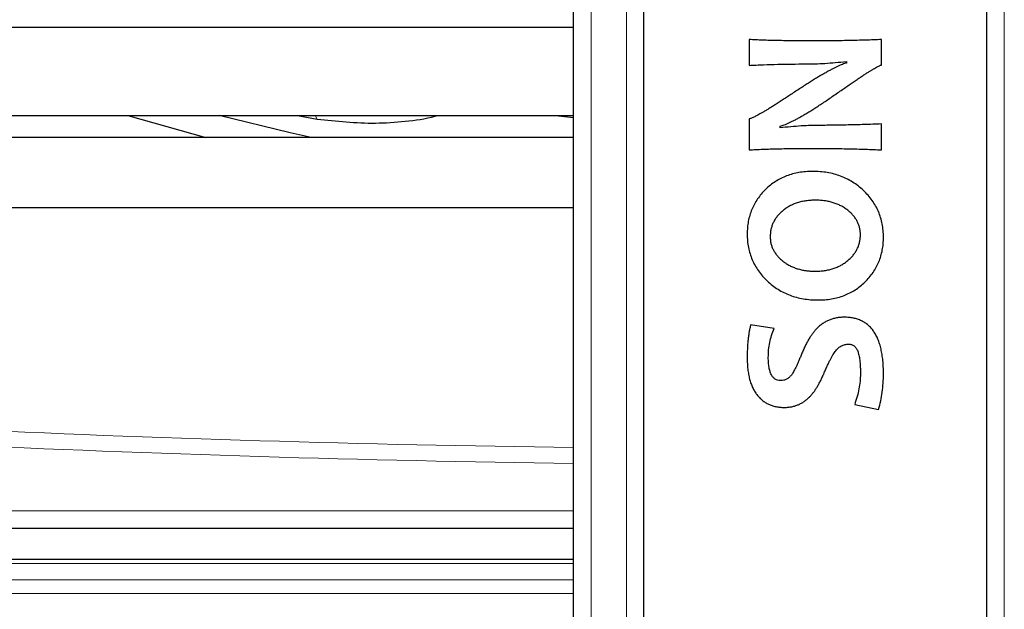
# Model space of a CAD drawing. Units: millimetres. Extents: x -73510 to 16591, y 2162 to 40680.
# Drawn here: x 1790 to 1801, y 2318 to 2324 of the extents above; entities that cross this region are included whole.
import ezdxf

# ---------------------------------------------------------------- set-up
doc = ezdxf.new("R2010")
doc.units = ezdxf.units.MM

msp = doc.modelspace()

# ---------------------------------------------------------------- linework, layer by layer
at = {"color": 7, "linetype": 'Continuous', "lineweight": 25}
for p, q in [((1795.96735, 2314.271045), (1795.96735, 2384.471045)), ((1796.76735, 2314.671045), (1796.76735, 2384.471045)), ((1800.66735, 2314.671045), (1800.66735, 2384.471045)), ((1795.96735, 2324.271045), (1771.42935, 2324.271045)), ((1797.963992, 2324.135687), (1797.963992, 2323.841577)), ((1799.470709, 2323.844989), (1799.470709, 2324.135687)), ((1799.070146, 2323.88525), (1799.070146, 2323.867849)), ((1771.42935, 2323.271045), (1795.96735, 2323.271045)), ((1790.895086, 2323.271045), (1791.783714, 2323.021045)), ((1792.826285, 2323.271045), (1793.049082, 2323.230659)), ((1795.760301, 2323.271045), (1795.96735, 2323.248418)), ((1797.963992, 2323.233567), (1797.963992, 2322.879407)), ((1798.315764, 2323.130185), (1798.315764, 2323.14861)), ((1799.470709, 2322.879407), (1799.470709, 2323.174882)), ((1795.96735, 2323.021045), (1771.42935, 2323.021045)), ((1795.96735, 2322.221045), (1767.61735, 2322.221045)), ((1798.247866, 2320.846225), (1797.981734, 2320.887851)), ((1799.164998, 2319.98266), (1799.43659, 2319.927045)), ((1795.96735, 2318.571045), (1764.16735, 2318.571045)), ((1764.168181, 2318.221045), (1795.96735, 2318.221045))]:
    msp.add_line(p, q, dxfattribs=at)
at = {"color": 7, "linetype": 'Continuous', "lineweight": 18}
for p, q in [((1796.16735, 2384.471045), (1796.16735, 2314.271045)), ((1796.56735, 2314.471045), (1796.56735, 2384.471045)), ((1800.86735, 2314.471045), (1800.86735, 2384.471045)), ((1793.029015, 2323.271045), (1793.049082, 2323.230659)), ((1764.138148, 2318.771045), (1795.96735, 2318.771045)), ((1795.96735, 2318.174254), (1764.159217, 2318.174254)), ((1764.126486, 2317.985956), (1795.96735, 2317.985956)), ((1795.96735, 2317.832747), (1764.117377, 2317.832747))]:
    msp.add_line(p, q, dxfattribs=at)
at = {"color": 7, "linetype": 'Continuous', "lineweight": 25, "flags": 128}
msp.add_lwpolyline([(1792.981899, 2323.021045), (1792.741984, 2323.074412), (1791.934437, 2323.271045)], dxfattribs=at)
at = {"color": 7, "linetype": 'Continuous', "lineweight": 25}
for points, knots in [([(1798.682549, 2324.119651), (1798.647292, 2324.119747), (1798.57837, 2324.119936), (1798.477259, 2324.120502), (1798.380701, 2324.121963), (1798.288578, 2324.12366), (1798.200997, 2324.125598), (1798.117968, 2324.128315), (1798.039496, 2324.131761), (1797.98867, 2324.134404), (1797.963992, 2324.135687)], [0, 0, 0, 0, 0.147144712, 0.287646655, 0.421988255, 0.550167859, 0.672188177, 0.787592534, 0.896866987, 1, 1, 1, 1]), ([(1799.470709, 2324.135687), (1799.440913, 2324.134411), (1799.380415, 2324.131819), (1799.288297, 2324.128352), (1799.193668, 2324.125642), (1799.096422, 2324.123671), (1798.996678, 2324.121984), (1798.894207, 2324.120511), (1798.789229, 2324.119941), (1798.718374, 2324.119748), (1798.682549, 2324.119651)], [0, 0, 0, 0, 0.113486829, 0.230416079, 0.350777216, 0.473712621, 0.600534032, 0.730377944, 0.863675323, 1, 1, 1, 1]), ([(1798.607486, 2323.857613), (1798.642748, 2323.857969), (1798.715467, 2323.858702), (1798.827886, 2323.864043), (1798.946861, 2323.873023), (1799.028308, 2323.881101), (1799.070146, 2323.88525)], [0, 0, 0, 0, 0.2281369132, 0.4704764072, 0.7279926662, 1, 1, 1, 1]), ([(1797.963992, 2323.841577), (1798.018576, 2323.844147), (1798.127148, 2323.84926), (1798.28902, 2323.853659), (1798.448929, 2323.857049), (1798.554826, 2323.857426), (1798.607486, 2323.857613)], [0, 0, 0, 0, 0.254647506, 0.506510938, 0.754600846, 1, 1, 1, 1]), ([(1799.070146, 2323.867849), (1799.062944, 2323.865799), (1799.047671, 2323.861453), (1799.024213, 2323.852163), (1798.998188, 2323.841697), (1798.969804, 2323.829044), (1798.93935, 2323.813948), (1798.906433, 2323.797202), (1798.871365, 2323.778489), (1798.834056, 2323.757472), (1798.794355, 2323.734738), (1798.752152, 2323.710143), (1798.707969, 2323.683195), (1798.661491, 2323.654127), (1798.612819, 2323.623004), (1798.561427, 2323.590349), (1798.508129, 2323.55519), (1798.471798, 2323.531097), (1798.453265, 2323.518806)], [0, 0, 0, 0, 0.03159237, 0.066993566, 0.1064004, 0.150029444, 0.198126511, 0.249873521, 0.30593311, 0.36590233, 0.430633181, 0.499059834, 0.572094547, 0.649093033, 0.730470858, 0.815973094, 0.906123378, 1, 1, 1, 1]), ([(1798.969494, 2323.527336), (1798.987904, 2323.540208), (1799.023535, 2323.565118), (1799.075549, 2323.601002), (1799.124313, 2323.63448), (1799.170013, 2323.665391), (1799.212245, 2323.694221), (1799.25158, 2323.720123), (1799.287681, 2323.743593), (1799.320496, 2323.76483), (1799.350069, 2323.783666), (1799.376751, 2323.799716), (1799.400239, 2323.813267), (1799.420311, 2323.824735), (1799.437432, 2323.83334), (1799.451335, 2323.839397), (1799.461955, 2323.843682), (1799.468187, 2323.844612), (1799.470709, 2323.844989)], [0, 0, 0, 0, 0.113303623, 0.219278008, 0.318723028, 0.411640249, 0.497556065, 0.576628908, 0.649182413, 0.714738151, 0.773781245, 0.826020257, 0.871771387, 0.910550442, 0.94261787, 0.968303861, 0.987173029, 1, 1, 1, 1]), ([(1798.453265, 2323.518806), (1798.435862, 2323.507323), (1798.402082, 2323.485034), (1798.353044, 2323.452591), (1798.306782, 2323.422408), (1798.263319, 2323.394568), (1798.222712, 2323.368985), (1798.185021, 2323.345553), (1798.150006, 2323.324751), (1798.118235, 2323.305246), (1798.088999, 2323.28872), (1798.062616, 2323.274263), (1798.03913, 2323.262078), (1798.01869, 2323.251654), (1798.001043, 2323.243738), (1797.98621, 2323.238294), (1797.974313, 2323.234353), (1797.967082, 2323.233803), (1797.963992, 2323.233567)], [0, 0, 0, 0, 0.1100637097, 0.213633632, 0.3103806312, 0.4016428598, 0.4860907673, 0.5637297739, 0.6359051228, 0.7010791689, 0.7605024249, 0.8131596243, 0.8598834803, 0.9001566811, 0.93429269, 0.9618372564, 0.9836905967, 1, 1, 1, 1]), ([(1798.315764, 2323.14861), (1798.32353, 2323.150782), (1798.340031, 2323.155398), (1798.365511, 2323.164917), (1798.393521, 2323.175986), (1798.423577, 2323.190005), (1798.4563, 2323.20543), (1798.491201, 2323.223801), (1798.528521, 2323.244139), (1798.568251, 2323.266723), (1798.610101, 2323.291724), (1798.654572, 2323.31861), (1798.701181, 2323.34806), (1798.750438, 2323.379373), (1798.801816, 2323.413262), (1798.855799, 2323.448923), (1798.911827, 2323.487372), (1798.949942, 2323.513787), (1798.969494, 2323.527336)], [0, 0, 0, 0, 0.0319048157, 0.0677850302, 0.1075719518, 0.1510828291, 0.1989992872, 0.2507399684, 0.3071402473, 0.3672144158, 0.4315962007, 0.5000696943, 0.5728798223, 0.6497969133, 0.7310712712, 0.8164631, 0.9058553521, 1, 1, 1, 1]), ([(1793.049082, 2323.230659), (1793.269252, 2323.20648), (1793.598866, 2323.170282), (1794.051566, 2323.202413), (1794.287683, 2323.232823), (1794.40703, 2323.268847), (1794.414314, 2323.271045)], [0, 0, 0, 0, 0.492613337, 0.737484437, 0.983977597, 1, 1, 1, 1]), ([(1798.773989, 2323.158845), (1798.738839, 2323.158528), (1798.666451, 2323.157874), (1798.554965, 2323.151939), (1798.437301, 2323.143289), (1798.357026, 2323.134634), (1798.315764, 2323.130185)], [0, 0, 0, 0, 0.229549072, 0.472728717, 0.72897383, 1, 1, 1, 1]), ([(1799.470709, 2323.174882), (1799.437159, 2323.173623), (1799.371311, 2323.171151), (1799.274418, 2323.167651), (1799.181497, 2323.164918), (1799.09244, 2323.162927), (1799.007368, 2323.16124), (1798.926053, 2323.159744), (1798.848711, 2323.159149), (1798.798441, 2323.158945), (1798.773989, 2323.158845)], [0, 0, 0, 0, 0.144519744, 0.283640155, 0.417346646, 0.54466541, 0.667079189, 0.78361026, 0.894744061, 1, 1, 1, 1]), ([(1797.963992, 2322.879407), (1797.989351, 2322.880838), (1798.041305, 2322.88377), (1798.121275, 2322.886991), (1798.205202, 2322.890218), (1798.293127, 2322.892424), (1798.384905, 2322.894595), (1798.480557, 2322.895925), (1798.580189, 2322.896529), (1798.647974, 2322.896713), (1798.682549, 2322.896808)], [0, 0, 0, 0, 0.105995855, 0.217160889, 0.33399824, 0.456498111, 0.584205617, 0.717115868, 0.855711383, 1, 1, 1, 1]), ([(1798.682549, 2322.896808), (1798.752723, 2322.896656), (1798.890009, 2322.896359), (1799.091551, 2322.892728), (1799.284122, 2322.887543), (1799.409528, 2322.882074), (1799.470709, 2322.879407)], [0, 0, 0, 0, 0.267013932, 0.522376954, 0.766982411, 1, 1, 1, 1]), ([(1798.686643, 2322.63477), (1798.660113, 2322.634234), (1798.608123, 2322.633185), (1798.53195, 2322.623339), (1798.459346, 2322.607504), (1798.390401, 2322.58474), (1798.324861, 2322.556163), (1798.263082, 2322.520669), (1798.2048, 2322.478935), (1798.151052, 2322.430936), (1798.101925, 2322.378707), (1798.059188, 2322.322665), (1798.023024, 2322.263561), (1797.993556, 2322.201297), (1797.970169, 2322.135987), (1797.953887, 2322.06745), (1797.944188, 2321.995876), (1797.942842, 2321.947178), (1797.942155, 2321.922354)], [0, 0, 0, 0, 0.0690083776, 0.1352303744, 0.1994957152, 0.2621070028, 0.3238590558, 0.3852355139, 0.4471624892, 0.5100564193, 0.5724540075, 0.6334812694, 0.6931206739, 0.7524272402, 0.8124297584, 0.8733010991, 0.9354144912, 1, 1, 1, 1]), ([(1799.492546, 2321.88414), (1799.491986, 2321.91023), (1799.490886, 2321.961509), (1799.479346, 2322.036649), (1799.462009, 2322.10874), (1799.436326, 2322.177325), (1799.404157, 2322.242918), (1799.364765, 2322.305409), (1799.317539, 2322.364145), (1799.264242, 2322.419446), (1799.205807, 2322.470098), (1799.142515, 2322.513964), (1799.075669, 2322.551317), (1799.00516, 2322.582277), (1798.930648, 2322.605807), (1798.852584, 2322.622287), (1798.77087, 2322.632953), (1798.71511, 2322.634156), (1798.686643, 2322.63477)], [0, 0, 0, 0, 0.063562849, 0.1249370349, 0.1849293571, 0.2440644546, 0.303096083, 0.3627960887, 0.4237730671, 0.486530547, 0.549844299, 0.6119997187, 0.6739481865, 0.7362864384, 0.7994299264, 0.8640985704, 0.9306188723, 1, 1, 1, 1]), ([(1798.721104, 2322.307222), (1798.702319, 2322.306978), (1798.665565, 2322.306499), (1798.612006, 2322.300345), (1798.561013, 2322.291447), (1798.512951, 2322.27791), (1798.467176, 2322.261435), (1798.424528, 2322.240338), (1798.38416, 2322.216187), (1798.34742, 2322.187901), (1798.313874, 2322.157272), (1798.284533, 2322.124638), (1798.259563, 2322.090173), (1798.239367, 2322.053832), (1798.223567, 2322.015712), (1798.212179, 2321.975902), (1798.205701, 2321.93428), (1798.2047, 2321.905999), (1798.204193, 2321.891647)], [0, 0, 0, 0, 0.076060017, 0.148821908, 0.218139622, 0.2855459, 0.350853412, 0.414940237, 0.477998508, 0.541124076, 0.602430907, 0.661816915, 0.718593107, 0.774489375, 0.829851359, 0.885420033, 0.941854931, 1, 1, 1, 1]), ([(1799.230508, 2321.914848), (1799.230042, 2321.928299), (1799.229125, 2321.954807), (1799.222025, 2321.993749), (1799.210789, 2322.031103), (1799.195019, 2322.066959), (1799.174195, 2322.10091), (1799.14909, 2322.133444), (1799.119622, 2322.16469), (1799.085553, 2322.193648), (1799.048459, 2322.220418), (1799.008632, 2322.243817), (1798.966391, 2322.26326), (1798.921865, 2322.279299), (1798.874993, 2322.292032), (1798.825649, 2322.300676), (1798.774123, 2322.306383), (1798.738975, 2322.30694), (1798.721104, 2322.307222)], [0, 0, 0, 0, 0.056447999, 0.111247943, 0.165632264, 0.219936857, 0.275217403, 0.332429806, 0.392220721, 0.455204458, 0.519876299, 0.584086337, 0.648823378, 0.714835349, 0.782601355, 0.852478047, 0.924989251, 1, 1, 1, 1]), ([(1797.942155, 2321.922354), (1797.942715, 2321.896265), (1797.943814, 2321.844985), (1797.955355, 2321.769846), (1797.97269, 2321.697754), (1797.998379, 2321.629173), (1798.030529, 2321.563565), (1798.07004, 2321.501053), (1798.11706, 2321.442049), (1798.170345, 2321.38668), (1798.229116, 2321.336456), (1798.292069, 2321.292151), (1798.358965, 2321.25478), (1798.429624, 2321.224302), (1798.504042, 2321.200661), (1798.58212, 2321.184215), (1798.66383, 2321.173539), (1798.719591, 2321.172338), (1798.748058, 2321.171725)], [0, 0, 0, 0, 0.0635574589, 0.1249264403, 0.1849136752, 0.244043758, 0.3030703805, 0.3627653236, 0.4239542624, 0.4867064205, 0.5498342026, 0.6121431116, 0.6740863261, 0.7363088013, 0.7994469347, 0.8641100948, 0.9306247558, 1, 1, 1, 1]), ([(1798.204193, 2321.891647), (1798.204695, 2321.878201), (1798.205683, 2321.851723), (1798.212256, 2321.812723), (1798.223491, 2321.775293), (1798.23982, 2321.739728), (1798.260078, 2321.70547), (1798.285296, 2321.673062), (1798.314705, 2321.6419), (1798.348459, 2321.612862), (1798.385317, 2321.585873), (1798.425342, 2321.562798), (1798.4677, 2321.543135), (1798.51241, 2321.527273), (1798.559361, 2321.514449), (1798.608712, 2321.505823), (1798.660349, 2321.500098), (1798.695612, 2321.499551), (1798.713597, 2321.499272)], [0, 0, 0, 0, 0.0564221482, 0.1111158288, 0.165475244, 0.2199497943, 0.2749591459, 0.3321453485, 0.3919088819, 0.4545026553, 0.5187577918, 0.5833506549, 0.6480580492, 0.7144888669, 0.7822238389, 0.8520685307, 0.9245465284, 1, 1, 1, 1]), ([(1798.713597, 2321.499272), (1798.73226, 2321.499713), (1798.768757, 2321.500575), (1798.822308, 2321.505926), (1798.873025, 2321.515574), (1798.921307, 2321.528413), (1798.966759, 2321.545523), (1799.009505, 2321.566461), (1799.049848, 2321.590665), (1799.086753, 2321.619008), (1799.12022, 2321.649811), (1799.150085, 2321.682221), (1799.17462, 2321.717078), (1799.19533, 2321.753152), (1799.211185, 2321.791223), (1799.222472, 2321.830828), (1799.229028, 2321.872323), (1799.230008, 2321.900495), (1799.230508, 2321.914848)], [0, 0, 0, 0, 0.075674841, 0.147987469, 0.217897496, 0.284790602, 0.350310712, 0.414448328, 0.477556573, 0.54073217, 0.602739131, 0.661829543, 0.719025583, 0.775191859, 0.83017201, 0.885784722, 0.94180885, 1, 1, 1, 1]), ([(1798.748058, 2321.171725), (1798.774474, 2321.172265), (1798.826349, 2321.173325), (1798.902411, 2321.183151), (1798.975007, 2321.199005), (1799.043883, 2321.221671), (1799.109223, 2321.250433), (1799.170964, 2321.28579), (1799.229068, 2321.32761), (1799.28325, 2321.375166), (1799.331781, 2321.427907), (1799.375491, 2321.48341), (1799.411078, 2321.543018), (1799.441381, 2321.605004), (1799.463945, 2321.670656), (1799.48097, 2321.738973), (1799.49047, 2321.810631), (1799.491845, 2321.859321), (1799.492546, 2321.88414)], [0, 0, 0, 0, 0.068729761, 0.134968252, 0.1992496, 0.261876483, 0.323373054, 0.3847648, 0.446707199, 0.509420776, 0.572050457, 0.633038343, 0.692945468, 0.752394449, 0.812313275, 0.873269541, 0.935398404, 1, 1, 1, 1]), ([(1799.046604, 2320.975197), (1799.03134, 2320.974828), (1799.001369, 2320.974103), (1798.957524, 2320.967683), (1798.91553, 2320.957902), (1798.87539, 2320.943809), (1798.836971, 2320.925621), (1798.800362, 2320.903362), (1798.765698, 2320.877051), (1798.74468, 2320.856793), (1798.734069, 2320.846566)], [0, 0, 0, 0, 0.131714529, 0.258642165, 0.381779369, 0.503518696, 0.625190679, 0.748128038, 0.872840871, 1, 1, 1, 1]), ([(1799.492546, 2320.332726), (1799.492232, 2320.358665), (1799.491626, 2320.408891), (1799.486565, 2320.481811), (1799.477766, 2320.549716), (1799.465608, 2320.612666), (1799.45004, 2320.670556), (1799.430888, 2320.723412), (1799.408583, 2320.771534), (1799.382054, 2320.814435), (1799.352519, 2320.852656), (1799.318938, 2320.885368), (1799.282267, 2320.913323), (1799.241793, 2320.936001), (1799.197905, 2320.953819), (1799.150444, 2320.966341), (1799.099626, 2320.974004), (1799.064601, 2320.974792), (1799.046604, 2320.975197)], [0, 0, 0, 0, 0.087561235, 0.169544738, 0.246599802, 0.318585736, 0.385833689, 0.448749666, 0.508176115, 0.564544627, 0.618693574, 0.670822937, 0.722349299, 0.773925704, 0.826971729, 0.881827969, 0.939276679, 1, 1, 1, 1]), ([(1797.981734, 2320.887851), (1797.978572, 2320.874792), (1797.972107, 2320.848097), (1797.963958, 2320.806793), (1797.957106, 2320.763318), (1797.951803, 2320.717542), (1797.947273, 2320.669434), (1797.944273, 2320.619022), (1797.94262, 2320.566456), (1797.942312, 2320.530734), (1797.942155, 2320.512536)], [0, 0, 0, 0, 0.106519962, 0.217756166, 0.333688595, 0.455380156, 0.583064847, 0.716768994, 0.855710227, 1, 1, 1, 1]), ([(1798.182357, 2320.519019), (1798.183118, 2320.547841), (1798.184623, 2320.604841), (1798.197368, 2320.688609), (1798.217378, 2320.769552), (1798.237723, 2320.820718), (1798.247866, 2320.846225)], [0, 0, 0, 0, 0.257256559, 0.508770802, 0.755113072, 1, 1, 1, 1]), ([(1798.734069, 2320.846566), (1798.726071, 2320.838167), (1798.709578, 2320.820847), (1798.687105, 2320.79156), (1798.664384, 2320.759887), (1798.64255, 2320.724818), (1798.621262, 2320.686678), (1798.599992, 2320.645703), (1798.579508, 2320.601645), (1798.566877, 2320.570932), (1798.560401, 2320.555186)], [0, 0, 0, 0, 0.101897916, 0.210114483, 0.324138496, 0.444538124, 0.573023629, 0.708075677, 0.850327266, 1, 1, 1, 1]), ([(1798.949363, 2320.593741), (1798.954372, 2320.599752), (1798.96412, 2320.61145), (1798.980267, 2320.62702), (1798.997494, 2320.639907), (1799.015184, 2320.651154), (1799.034137, 2320.659278), (1799.053853, 2320.665045), (1799.074303, 2320.669092), (1799.088324, 2320.669354), (1799.095395, 2320.669486)], [0, 0, 0, 0, 0.1374646548, 0.267536055, 0.3930739499, 0.5151257926, 0.6350806806, 0.7539816247, 0.8759188262, 1, 1, 1, 1]), ([(1799.095395, 2320.669486), (1799.101332, 2320.669227), (1799.112765, 2320.668729), (1799.129226, 2320.66478), (1799.144344, 2320.658655), (1799.158333, 2320.650023), (1799.17059, 2320.638409), (1799.182004, 2320.624833), (1799.191496, 2320.608307), (1799.200122, 2320.589512), (1799.207041, 2320.567655), (1799.213719, 2320.543142), (1799.218521, 2320.515231), (1799.223035, 2320.484307), (1799.226394, 2320.450034), (1799.228582, 2320.412586), (1799.230532, 2320.371983), (1799.230516, 2320.343875), (1799.230508, 2320.329314)], [0, 0, 0, 0, 0.044050434, 0.084820715, 0.124973896, 0.164814944, 0.206063612, 0.249862305, 0.29607051, 0.347098936, 0.403188884, 0.466083941, 0.535662058, 0.61330359, 0.698187705, 0.791284774, 0.89188425, 1, 1, 1, 1]), ([(1798.320882, 2320.254593), (1798.309956, 2320.255322), (1798.288706, 2320.256739), (1798.259011, 2320.269641), (1798.234743, 2320.291773), (1798.215235, 2320.321809), (1798.200074, 2320.359702), (1798.189573, 2320.4056), (1798.183231, 2320.459588), (1798.182661, 2320.4983), (1798.182357, 2320.519019)], [0, 0, 0, 0, 0.0981467544, 0.1908776166, 0.2852758986, 0.3901748727, 0.5110441899, 0.651256668, 0.8133524829, 1, 1, 1, 1]), ([(1798.560401, 2320.555186), (1798.554368, 2320.54063), (1798.542812, 2320.512748), (1798.526323, 2320.472744), (1798.510278, 2320.436957), (1798.495173, 2320.405324), (1798.481805, 2320.377408), (1798.468553, 2320.354023), (1798.457371, 2320.333915), (1798.449153, 2320.322543), (1798.445418, 2320.317373)], [0, 0, 0, 0, 0.178602013, 0.34213032, 0.490436922, 0.623072596, 0.73953523, 0.841086605, 0.927759667, 1, 1, 1, 1]), ([(1798.812544, 2320.329314), (1798.819263, 2320.345283), (1798.832141, 2320.37589), (1798.852324, 2320.419174), (1798.870313, 2320.458847), (1798.888207, 2320.493817), (1798.904566, 2320.5249), (1798.92011, 2320.551677), (1798.934689, 2320.574431), (1798.944737, 2320.587653), (1798.949363, 2320.593741)], [0, 0, 0, 0, 0.174142973, 0.333768117, 0.480057507, 0.611974252, 0.728591324, 0.833108379, 0.923168568, 1, 1, 1, 1]), ([(1797.942155, 2320.512536), (1797.942474, 2320.490464), (1797.943091, 2320.447621), (1797.948121, 2320.385246), (1797.957118, 2320.32695), (1797.968674, 2320.272389), (1797.984659, 2320.22209), (1798.003093, 2320.175344), (1798.025864, 2320.132806), (1798.051675, 2320.094172), (1798.080675, 2320.059835), (1798.112838, 2320.030324), (1798.147186, 2320.004661), (1798.184932, 2319.984727), (1798.224684, 2319.968286), (1798.267404, 2319.957252), (1798.312688, 2319.950227), (1798.343828, 2319.949338), (1798.359778, 2319.948882)], [0, 0, 0, 0, 0.083502496, 0.162079405, 0.236503328, 0.306556149, 0.372832203, 0.435954786, 0.496396822, 0.554992685, 0.611464682, 0.665968057, 0.719842776, 0.773173492, 0.827027587, 0.882239704, 0.939685218, 1, 1, 1, 1]), ([(1798.445418, 2320.317373), (1798.437166, 2320.307859), (1798.421156, 2320.289403), (1798.391007, 2320.269077), (1798.35703, 2320.256894), (1798.333152, 2320.255374), (1798.320882, 2320.254593)], [0, 0, 0, 0, 0.260499862, 0.505384371, 0.74581314, 1, 1, 1, 1]), ([(1798.643652, 2320.060111), (1798.65126, 2320.067865), (1798.666896, 2320.083802), (1798.689091, 2320.110279), (1798.710795, 2320.139666), (1798.732429, 2320.17175), (1798.753155, 2320.207076), (1798.773507, 2320.24527), (1798.793752, 2320.28614), (1798.806183, 2320.314701), (1798.812544, 2320.329314)], [0, 0, 0, 0, 0.1018795243, 0.2093971117, 0.3237793893, 0.4445192645, 0.5722466511, 0.7078175593, 0.8504955001, 1, 1, 1, 1]), ([(1799.230508, 2320.329314), (1799.229697, 2320.301632), (1799.228043, 2320.245213), (1799.214922, 2320.159516), (1799.194725, 2320.071218), (1799.175065, 2320.012651), (1799.164998, 2319.98266)], [0, 0, 0, 0, 0.234219118, 0.477374501, 0.73237694, 1, 1, 1, 1]), ([(1799.43659, 2319.927045), (1799.445327, 2319.958765), (1799.463021, 2320.023008), (1799.479666, 2320.123001), (1799.490791, 2320.226588), (1799.491955, 2320.296984), (1799.492546, 2320.332726)], [0, 0, 0, 0, 0.240069866, 0.486210906, 0.739128972, 1, 1, 1, 1]), ([(1798.359778, 2319.948882), (1798.373553, 2319.949212), (1798.400746, 2319.949865), (1798.440668, 2319.954941), (1798.478898, 2319.963969), (1798.51533, 2319.976213), (1798.550266, 2319.991694), (1798.583424, 2320.010757), (1798.614594, 2320.033888), (1798.633895, 2320.051306), (1798.643652, 2320.060111)], [0, 0, 0, 0, 0.132056026, 0.260681913, 0.38499703, 0.508101069, 0.628672546, 0.750806865, 0.874031583, 1, 1, 1, 1])]:
    msp.add_open_spline(points, degree=3, knots=knots, dxfattribs=at)
at = {"color": 7, "linetype": 'Continuous', "lineweight": 18}
for points, knots in [([(1767.61735, 2321.743929), (1768.200579, 2321.665937), (1768.784509, 2321.58666), (1769.95334, 2321.430349), (1770.538357, 2321.353192), (1772.295299, 2321.127264), (1773.469338, 2320.984069), (1775.821073, 2320.716471), (1776.998724, 2320.591912), (1779.357557, 2320.362141), (1780.538738, 2320.256903), (1782.904618, 2320.066041), (1784.089402, 2319.980411), (1786.460283, 2319.829058), (1787.64665, 2319.76331), (1791.208519, 2319.595978), (1793.58742, 2319.524284), (1795.96735, 2319.493051)], [0, 0, 0, 0, 0.0625, 0.0625, 0.125, 0.125, 0.25, 0.25, 0.375, 0.375, 0.5, 0.5, 0.625, 0.625, 0.75, 0.75, 1, 1, 1, 1]), ([(1795.96735, 2319.312193), (1793.584101, 2319.343861), (1791.201942, 2319.416464), (1787.63518, 2319.584835), (1786.447181, 2319.650879), (1784.073009, 2319.802571), (1782.886584, 2319.888244), (1779.332602, 2320.174059), (1776.970049, 2320.403348), (1773.435846, 2320.800303), (1772.259432, 2320.941493), (1770.497934, 2321.163478), (1769.911241, 2321.239159), (1768.738621, 2321.392431), (1768.152702, 2321.470094), (1767.566951, 2321.547)], [0, 0, 0, 0, 0.25, 0.25, 0.375, 0.375, 0.5, 0.5, 0.75, 0.75, 0.875, 0.875, 0.9375, 0.9375, 1, 1, 1, 1])]:
    msp.add_open_spline(points, degree=3, knots=knots, dxfattribs=at)

doc.saveas('drawing.dxf')
